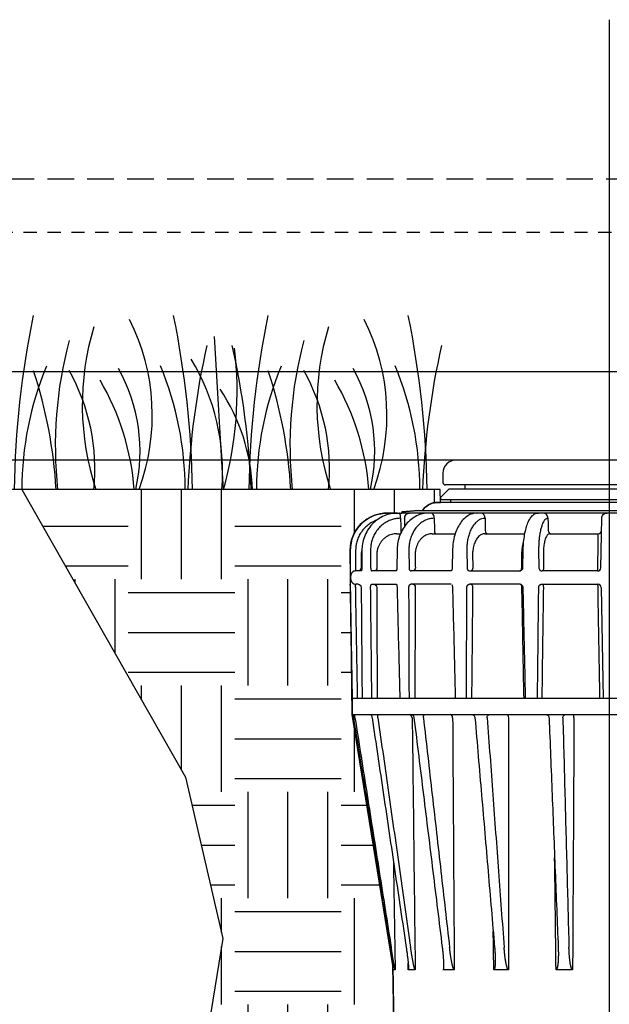
# Model space of a CAD drawing. Extents: x -2 to 114, y -7 to 28.
# Drawn here: x 15 to 20, y 19 to 28 of the extents above; entities that cross this region are included whole.
import ezdxf

# ---------------------------------------------------------------- set-up
doc = ezdxf.new("R2010")
doc.units = 0
doc.header["$MEASUREMENT"] = 0
doc.linetypes.add('HIDDEN2', pattern=[0.1875, 0.125, -0.0625])
for name, color, linetype in [('HI-DETL-FINE', 249, 'Continuous'), ('HI-DIMS', 1, 'Continuous'), ('HI-HTCH-FILL', 9, 'Continuous'), ('HI-PROD-FINE', 249, 'Continuous'), ('HI-PROD-OTLN', 3, 'Continuous')]:
    doc.layers.add(name, color=color, linetype=linetype)
doc.layers.add('HI-GRND', color=6, linetype='Continuous', lineweight=25)
doc.layers.add('HI-NPLT', color=252, linetype='HIDDEN2', plot=False)
doc.layers.add('REF', color=5, linetype='Continuous', plot=False)
doc.styles.add('HUNTER', font='ARIALN_0.TTF')
doc.dimstyles.new('HUNTER-METRIC', dxfattribs={"dimtxt": 0.125, "dimasz": 0.1, "dimexe": 0.05, "dimexo": 0.05, "dimgap": 0.09, "dimtad": 0, "dimtoh": 1, "dimdec": 3, "dimzin": 3, "dimdsep": 46, "dimlunit": 4, "dimtxsty": 'HUNTER', "dimblk": 'ARCHTICK', "dimcen": 0.1, "dimclrd": 249, "dimclre": 249, "dimclrt": 1, "dimadec": 4, "dimazin": 2, "dimtfac": 1, "dimtdec": 3, "dimtofl": 0, "dimtmove": 2, "dimatfit": 0, "dimfxl": 1, "dimfrac": 2, "dimtolj": 1, "dimtzin": 0, "dimarcsym": 0})
pattern_1 = [(0, (14.7842, 6.8631), (1, 1), [1, -1]), (0, (14.7842, 7.2381), (1, 1), [1, -1]), (0, (14.7842, 7.6131), (1, 1), [1, -1]), (90, (14.9092, 7.7381), (-1, 1), [1, -1]), (90, (15.2842, 7.7381), (-1, 1), [1, -1]), (90, (15.6592, 7.7381), (-1, 1), [1, -1])]

# ---------------------------------------------------------------- blocks, each defined once
blk = doc.blocks.new('_ARCHTICK')
at = {"const_width": 0.15}
blk.add_lwpolyline([(-0.5, -0.5), (0.5, 0.5)], dxfattribs=at)
blk = doc.blocks.new('*D5')
at = {"layer": 'Defpoints', "color": 0, "transparency": 16777216}
for p in [(13.2997, 23.8597), (19.4782, 23.8597), (13.8981, 23.581)]:
    blk.add_point(p, dxfattribs=at)
at = {"layer": 'HI-DIMS', "color": 249, "lineweight": -2, "transparency": 16777216}
for p, q in [((13.2997, 23.8597), (13.2997, 24.2597)), ((19.2782, 23.8597), (13.0997, 23.8597)), ((13.6981, 23.581), (13.0997, 23.581)), ((13.2997, 23.581), (13.2997, 23.181))]:
    blk.add_line(p, q, dxfattribs=at)
at = {"layer": 'HI-DIMS', "color": 249, "lineweight": -2, "transparency": 16777216, "xscale": 0.4, "yscale": 0.4, "zscale": 0.4}
for p, rotation in [((13.2997, 23.8597), 270), ((13.2997, 23.581), 90)]:
    blk.add_blockref('_ARCHTICK', p, dxfattribs=dict(at, rotation=rotation))
at = {"layer": 'HI-DIMS', "color": 1, "transparency": 16777216, "insert": (13.3119, 20.8861), "char_height": 0.5, "width": 2.400525, "attachment_point": 5, "style": 'HUNTER'}
blk.add_mtext('\\A1;1/4"  [7MM]\\PABOVE FINISH GRADE', dxfattribs=at)

msp = doc.modelspace()

# ---------------------------------------------------------------- hatches: boundary and pattern name
at = {"layer": 'HI-HTCH-FILL'}
h = msp.add_hatch(dxfattribs=at)
h.set_pattern_fill('EARTH', color=256, scale=4)
h.set_pattern_definition(pattern_1)
edge = h.paths.add_edge_path()
edge.add_line((14.7842, 23.5814), (15.7565, 21.8731))
edge.add_line((15.7565, 21.8731), (16.3234, 20.877))
edge.add_line((16.3234, 20.877), (16.6726, 19.3613))
edge.add_line((16.6726, 19.3613), (16.4659, 18.0834))
edge.add_line((16.4659, 18.0834), (16.7097, 15.6691))
edge.add_line((16.7097, 15.6691), (18.3449, 14.8053))
edge.add_line((18.3449, 14.8053), (18.2699, 19.1062))
edge.add_line((18.2699, 19.1062), (17.8882, 21.4667))
edge.add_line((17.8882, 21.4667), (17.8702, 23.0107))
edge.add_arc((18.2166, 23.0144), 0.3464, 88.56352, 180.60976, ccw=False)
edge.add_line((18.2253, 23.3607), (18.3565, 23.3607))
edge.add_line((18.3565, 23.3607), (18.3555, 23.3726))
edge.add_line((18.3555, 23.3726), (18.5111, 23.3857))
edge.add_line((18.5111, 23.3857), (18.5486, 23.386))
edge.add_arc((18.6921, 23.2857), 0.175, 95.09568, 145.05751, ccw=False)
edge.add_line((18.6766, 23.46), (18.7179, 23.4607))
edge.add_line((18.7179, 23.4607), (18.7159, 23.581))
edge.add_line((18.7159, 23.581), (14.7844, 23.581))
h = msp.add_hatch(dxfattribs=at)
h.set_pattern_fill('EARTH', color=256, scale=4)
h.set_pattern_definition(pattern_1)
edge = h.paths.add_edge_path()
edge.add_line((25.1387, 23.581), (24.8777, 21.1723))
edge.add_line((24.8777, 21.1723), (24.2097, 19.3784))
edge.add_line((24.2097, 19.3784), (24.001, 17.4802))
edge.add_line((24.001, 17.4802), (24.2346, 13.7478))
edge.add_line((24.2346, 13.7478), (24.9693, 10.5775))
edge.add_line((24.9693, 10.5775), (24.2346, 8.4417))
edge.add_line((24.2346, 8.4417), (21.7969, 7.841))
edge.add_line((21.7969, 7.841), (21.4583, 6.8631))
edge.add_line((21.4583, 6.8631), (16.3958, 6.8631))
edge.add_line((16.3958, 6.8631), (18.8984, 8.308))
edge.add_line((18.8984, 8.308), (18.9844, 8.159))
edge.add_line((18.9844, 8.159), (20.737, 9.1708))
edge.add_arc((20.3106, 9.9376), 0.8773, 299.07876, 360.92144)
edge.add_line((21.1879, 9.9517), (21.1879, 11.9755))
edge.add_line((21.1879, 11.9755), (21.0558, 11.9755))
edge.add_line((21.0558, 11.9755), (21.0558, 12.5167))
edge.add_line((21.0558, 12.5167), (21.6982, 12.5167))
edge.add_line((21.6982, 12.5167), (21.6982, 12.7547))
edge.add_line((21.6982, 12.7547), (21.7907, 12.7547))
edge.add_arc((21.7907, 12.8172), 0.0625, 270, 360)
edge.add_line((21.8532, 12.8172), (21.8532, 12.8424))
edge.add_line((21.8532, 12.8424), (22.0125, 13.1157))
edge.add_arc((21.9703, 13.3787), 0.2664, 279.10769, 356.90148)
edge.add_line((22.2364, 13.3643), (22.3425, 19.1463))
edge.add_line((22.3425, 19.1463), (22.7182, 21.4667))
edge.add_line((22.7182, 21.4667), (22.7357, 23.024))
edge.add_arc((22.3904, 23.0153), 0.3455, 1.43988, 90.68478)
edge.add_line((22.3862, 23.3607), (22.2499, 23.3607))
edge.add_line((22.2499, 23.3607), (22.2509, 23.3726))
edge.add_line((22.2509, 23.3726), (22.0953, 23.3857))
edge.add_line((22.0953, 23.3857), (22.0578, 23.386))
edge.add_arc((21.9144, 23.2857), 0.175, 34.94249, 90)
edge.add_line((21.9144, 23.4607), (21.9144, 23.581))
edge.add_line((21.9144, 23.581), (25.1387, 23.581))

# ---------------------------------------------------------------- linework, layer by layer
at = {"layer": 'HI-DETL-FINE'}
msp.add_line((16.5928, 25.0205), (16.6762, 23.5806), dxfattribs=at)
for centre, radius, start, end in [((23.6567, 23.4382), 8.9447, 168.517, 179.08676), ((7.4443, 23.439), 8.9447, 0.91324, 11.483), ((25.8611, 23.4382), 8.9447, 168.517, 179.08676), ((9.6488, 23.439), 8.9447, 0.91324, 11.483), ((17.8946, 24.3783), 2.5417, 163.21245, 198.23624), ((13.9908, 24.2782), 2.0197, 339.8034, 26.55937), ((20.099, 24.3783), 2.5417, 163.21245, 198.23624), ((16.1952, 24.2782), 2.0197, 339.8034, 26.55937), ((18.9781, 23.9875), 3.8789, 165.14025, 186.0263), ((24.0312, 23.2604), 7.6934, 167.42414, 177.61369), ((13.4031, 24.5051), 3.404, 344.23989, 6.84553), ((9.2531, 23.2598), 7.6934, 2.38631, 12.57586), ((21.1825, 23.9875), 3.8789, 165.14025, 186.0263), ((26.2356, 23.2604), 7.6934, 167.42414, 177.61369), ((17.844, 23.5737), 3.0598, 157.5419, 179.85518), ((13.26, 23.5752), 3.0598, 0.14482, 22.4581), ((14.6313, 23.7541), 2.0391, 355.12717, 31.12617), ((20.0484, 23.5737), 3.0598, 157.5419, 179.85518), ((15.4644, 23.5752), 3.0598, 0.14482, 22.4581), ((10.7624, 23.3343), 4.3516, 3.24867, 18.28416), ((13.5814, 23.7763), 1.8897, 354.12474, 29.31352), ((14.3058, 23.9405), 1.59, 346.94436, 29.309), ((12.9668, 23.3343), 4.3516, 3.24867, 18.28416), ((15.7858, 23.7763), 1.8897, 354.12474, 29.31352), ((16.5102, 23.9405), 1.59, 346.94436, 29.309), ((13.449, 23.3992), 2.3988, 4.34431, 30.3097), ((15.6534, 23.3992), 2.3988, 4.34431, 30.3097), ((15.1616, 23.5289), 1.7893, 1.64774, 33.79936)]:
    msp.add_arc(centre, radius, start, end, dxfattribs=at)
at = {"layer": 'HI-GRND'}
msp.add_line((18.6991, 23.581), (13.8981, 23.581), dxfattribs=at)
at = {"layer": 'HI-NPLT', "ltscale": 2}
msp.add_lwpolyline([(-2.1, 26.5), (-2.1, -2.5), (26.9, -2.5), (26.9, 26.5)], close=True, dxfattribs=at)
at = {"layer": 'HI-NPLT'}
msp.add_lwpolyline([(-1.6, 26), (-1.6, -2), (26.4, -2), (26.4, 26)], close=True, dxfattribs=at)
at = {"layer": 'HI-PROD-FINE'}
for p, q in [((21.8407, 23.6247), (18.7657, 23.6247)), ((18.9452, 23.6247), (18.9452, 23.5897)), ((18.7977, 23.5897), (21.8087, 23.5897)), ((18.8122, 23.4607), (18.6921, 23.4607)), ((18.7197, 23.4897), (21.8867, 23.4897)), ((18.8122, 23.4897), (18.8122, 23.4607)), ((21.7942, 23.4607), (18.8122, 23.4607)), ((18.5486, 23.386), (22.0578, 23.386)), ((19.6382, 23.3607), (19.6383, 23.3607)), ((19.6392, 23.3607), (19.6383, 23.3607)), ((20.2237, 22.8462), (20.2319, 23.3116)), ((18.3089, 23.1667), (18.3434, 23.1667)), ((18.6404, 23.1667), (18.8573, 23.1667)), ((19.1346, 23.1667), (19.5075, 23.1667)), ((19.7432, 23.1667), (20.1999, 23.1667)), ((19.7468, 23.169), (19.7576, 23.1667)), ((17.9204, 23.0116), (17.9204, 22.8462)), ((17.9788, 23.011), (17.9779, 22.8456)), ((18.0607, 23.0116), (18.0616, 22.8462)), ((18.3098, 23.0112), (18.3082, 22.8458)), ((18.4205, 23.0116), (18.4222, 22.8462)), ((18.8311, 23.0114), (18.8288, 22.846)), ((18.9646, 23.0116), (18.9669, 22.8462)), ((19.4916, 23.0115), (19.4889, 22.8461)), ((19.6397, 23.0116), (19.6425, 22.8462)), ((17.9757, 22.8167), (17.9227, 22.8167)), ((17.9727, 22.8467), (17.9704, 22.8352)), ((18.3023, 22.8167), (18.0731, 22.8167)), ((18.8154, 22.8167), (18.4417, 22.8167)), ((18.9926, 22.8167), (19.4697, 22.8167)), ((19.4741, 22.8196), (19.4772, 22.8255)), ((20.1937, 22.8167), (19.6717, 22.8167)), ((18.0723, 22.6917), (18.3034, 22.6917)), ((18.8171, 22.6917), (18.4404, 22.6917)), ((19.4655, 22.6917), (18.9908, 22.6917)), ((19.4792, 22.683), (19.4763, 22.6886)), ((19.6696, 22.6917), (20.1959, 22.6917)), ((19.6759, 22.6917), (19.6789, 22.6895)), ((17.964, 22.683), (17.9705, 22.6734)), ((17.9705, 22.6734), (17.9729, 22.662)), ((18.3074, 22.6803), (18.3074, 22.6802)), ((18.8283, 22.6763), (18.8283, 22.6763)), ((19.4815, 22.6734), (19.4792, 22.683)), ((19.4824, 22.662), (19.4815, 22.6734)), ((19.4886, 22.674), (19.4886, 22.674)), ((20.2259, 22.6622), (20.2442, 21.6167)), ((22.7182, 21.6167), (17.8882, 21.6167)), ((17.8882, 21.4667), (22.7182, 21.4667)), ((18.2915, 19.0667), (18.2706, 19.0667)), ((18.48, 19.0667), (18.4154, 19.0667)), ((18.847, 19.0667), (18.7406, 19.0667)), ((19.3565, 19.0667), (19.2188, 19.0667)), ((19.9587, 19.0667), (19.8032, 19.0667))]:
    msp.add_line(p, q, dxfattribs=at)
for points in [[(22.2499, 23.3607), (18.3565, 23.3607)], [(18.344, 23.1962), (18.3447, 23.1849), (18.3467, 23.1753), (18.3469, 23.1749)], [(18.6604, 23.1962), (18.6618, 23.1849), (18.6657, 23.1753), (18.6714, 23.169), (18.678, 23.1667)], [(19.1377, 23.1962), (19.1396, 23.1849), (19.1449, 23.1753)], [(19.1449, 23.1753), (19.1528, 23.169), (19.1619, 23.1667)], [(19.729, 23.1962), (19.7314, 23.1849), (19.7376, 23.1753), (19.7468, 23.169)], [(17.9704, 22.8352), (17.964, 22.8255), (17.9542, 22.819), (17.9428, 22.8167)], [(18.1202, 22.8467), (18.1181, 22.8352), (18.112, 22.8255), (18.1029, 22.819), (18.0921, 22.8167)], [(18.4813, 22.8467), (18.4796, 22.8352), (18.4745, 22.8255), (18.4669, 22.819), (18.4579, 22.8167)], [(19.0208, 22.8467), (19.0196, 22.8352), (19.016, 22.8255), (19.0107, 22.819), (19.0044, 22.8167)], [(19.4772, 22.8255), (19.4795, 22.8352), (19.4803, 22.8467)], [(19.6859, 22.8467), (19.6853, 22.8352), (19.6835, 22.8255), (19.681, 22.819), (19.6779, 22.8167)], [(20.1937, 22.8167), (20.1943, 22.819), (20.1947, 22.8255), (20.195, 22.8352), (20.1951, 22.8467)], [(17.8728, 22.7667), (17.8727, 22.7417)], [(17.9429, 22.6917), (17.9226, 22.6917)], [(17.9429, 22.6917), (17.9543, 22.6895), (17.964, 22.683)], [(18.0916, 22.6917), (18.1023, 22.6895), (18.1114, 22.683), (18.1175, 22.6734), (18.1197, 22.662)], [(18.4568, 22.6917), (18.4657, 22.6895), (18.4733, 22.683), (18.4784, 22.6734), (18.4802, 22.662)], [(19.0027, 22.6917), (19.009, 22.6895), (19.0143, 22.683), (19.0179, 22.6734), (19.0192, 22.662)], [(19.6789, 22.6895), (19.6815, 22.683), (19.6832, 22.6734), (19.6839, 22.662)], [(20.1973, 22.662), (20.1972, 22.6734), (20.1969, 22.683), (20.1964, 22.6895), (20.1959, 22.6917)], [(18.452, 21.436), (18.4436, 21.4578), (18.4271, 21.4667)], [(18.8316, 21.436), (18.8298, 21.4478), (18.8249, 21.4578), (18.8178, 21.4644), (18.8094, 21.4667)], [(19.3409, 21.4667), (19.3463, 21.4644), (19.3509, 21.4578), (19.354, 21.4478), (19.3552, 21.436)], [(19.9716, 21.436), (19.9712, 21.4478), (19.9701, 21.4578), (19.9685, 21.4644), (19.9666, 21.4667)]]:
    msp.add_lwpolyline(points, dxfattribs=at)
for centre, start, end in [((20.1999, 23.1967), 270, 359), ((20.1937, 22.8467), 270, 359), ((20.1959, 22.6617), 1, 90)]:
    msp.add_arc(centre, 0.03, start, end, dxfattribs=at)
for points in [[(18.1474, 23.353), (18.1372, 23.3507), (18.0884, 23.3349), (18.0386, 23.3098), (17.9915, 23.2756), (17.9504, 23.2335), (17.9174, 23.186), (17.8937, 23.1365), (17.8791, 23.0886), (17.8721, 23.0456), (17.8704, 23.0131)], [(18.3144, 23.3607), (18.2525, 23.3545), (18.1877, 23.3343), (18.128, 23.301), (18.0759, 23.2559), (18.0334, 23.2008), (18.0023, 23.1379), (17.9838, 23.0697), (17.9788, 23.011)], [(18.1474, 23.353), (18.1818, 23.3586), (18.219, 23.3607)], [(18.2203, 23.3607), (18.2197, 23.3607), (18.219, 23.3607)], [(18.2198, 23.3464), (18.2201, 23.357), (18.2203, 23.3607)], [(18.299, 23.3607), (18.2987, 23.3607), (18.2981, 23.3607), (18.2971, 23.3607), (18.2959, 23.3607), (18.2944, 23.3607), (18.2927, 23.3607), (18.2905, 23.3607), (18.2879, 23.3607), (18.2851, 23.3607), (18.2818, 23.3607), (18.2782, 23.3607), (18.2742, 23.3607), (18.2698, 23.3607), (18.265, 23.3607), (18.2599, 23.3607), (18.2544, 23.3607), (18.2486, 23.3607), (18.2425, 23.3607), (18.2362, 23.3607), (18.2296, 23.3607), (18.2228, 23.3607), (18.2203, 23.3607)], [(18.2278, 23.3607), (18.2203, 23.3607)], [(18.236, 23.3607), (18.2288, 23.3607), (18.2278, 23.3607)], [(18.6044, 23.3607), (18.549, 23.3542), (18.4928, 23.334), (18.4408, 23.3007), (18.3953, 23.2557), (18.3582, 23.2007), (18.3309, 23.1379), (18.3145, 23.07), (18.3098, 23.0112)], [(18.3432, 23.3116), (18.3419, 23.3305), (18.3385, 23.3464), (18.3335, 23.357), (18.3286, 23.3606)], [(18.3806, 23.3107), (18.3841, 23.3299), (18.3943, 23.3461), (18.4094, 23.3569), (18.4273, 23.3607)], [(18.639, 23.3581), (18.6306, 23.3607)], [(18.6408, 23.357), (18.639, 23.3581)], [(18.6591, 23.3116), (18.6567, 23.3305), (18.6503, 23.3464), (18.6408, 23.357)], [(19.0606, 23.3607), (19.0176, 23.3543), (18.9732, 23.3342), (18.9321, 23.3004), (18.8966, 23.2546), (18.868, 23.199), (18.8472, 23.1362), (18.8349, 23.0689), (18.8311, 23.0114)], [(19.0602, 23.3607), (19.0609, 23.3607)], [(19.0609, 23.3607), (19.0612, 23.3607), (19.0614, 23.3607)], [(19.136, 23.3116), (19.1327, 23.3305), (19.1238, 23.3464), (19.1108, 23.357), (19.0954, 23.3607)], [(19.096, 23.3607), (19.0958, 23.3607), (19.0954, 23.3607)], [(19.6382, 23.3607), (19.6057, 23.3534), (19.577, 23.3334), (19.5533, 23.3031), (19.5328, 23.261), (19.5154, 23.2059), (19.5022, 23.1404), (19.4942, 23.0697), (19.4916, 23.0115)], [(19.6261, 23.3582), (19.6273, 23.3586), (19.6356, 23.3605)], [(19.6356, 23.3605), (19.6388, 23.3607)], [(19.6388, 23.3607), (19.639, 23.3607), (19.6392, 23.3607)], [(19.7271, 23.3116), (19.7232, 23.3305), (19.7128, 23.3464), (19.6975, 23.357), (19.6795, 23.3607)], [(19.6799, 23.3607), (19.6797, 23.3607), (19.6795, 23.3607)], [(19.7272, 23.3116), (19.7234, 23.3305), (19.7131, 23.3464), (19.6978, 23.357), (19.6799, 23.3607)], [(20.2319, 23.3116), (20.2359, 23.3305), (20.2468, 23.3464), (20.2629, 23.357), (20.2806, 23.3607)], [(20.2319, 23.3116), (20.2359, 23.3305), (20.2468, 23.3464), (20.2629, 23.357), (20.2806, 23.3607)], [(20.2806, 23.3607), (20.2819, 23.3607)], [(18.1189, 23.2939), (18.1072, 23.2895), (18.0646, 23.268), (18.0243, 23.2386), (17.989, 23.2025), (17.9607, 23.1618), (17.9404, 23.1194), (17.9279, 23.0783), (17.9219, 23.0415), (17.9204, 23.0116)], [(18.3432, 23.3116), (18.3129, 23.3098), (18.2767, 23.303), (18.2369, 23.2895), (18.1964, 23.268), (18.1582, 23.2386), (18.1249, 23.2025), (18.0982, 23.1618), (18.0791, 23.1194), (18.0674, 23.0783), (18.0619, 23.0415), (18.0607, 23.0116)], [(18.3432, 23.3116), (18.3436, 23.2539), (18.344, 23.1962)], [(18.3806, 23.3107), (18.3809, 23.2537), (18.381, 23.2345)], [(18.6591, 23.3116), (18.6334, 23.3098), (18.6026, 23.303), (18.5688, 23.2895), (18.5345, 23.268), (18.5022, 23.2386), (18.474, 23.2025), (18.4515, 23.1618), (18.4356, 23.1194), (18.4259, 23.0783), (18.4214, 23.0415), (18.4205, 23.0116)], [(18.6591, 23.3116), (18.6598, 23.2539), (18.6604, 23.1962)], [(19.136, 23.3116), (19.1173, 23.3098), (19.0949, 23.303), (19.0705, 23.2895), (19.0457, 23.268), (19.0224, 23.2386), (19.0022, 23.2025), (18.9862, 23.1618), (18.9748, 23.1194), (18.9681, 23.0783), (18.965, 23.0415), (18.9646, 23.0116)], [(19.136, 23.3116), (19.1368, 23.2539), (19.1377, 23.1962)], [(19.7271, 23.3116), (19.7173, 23.3098), (19.7056, 23.303), (19.6929, 23.2895), (19.68, 23.268), (19.6681, 23.2386), (19.6578, 23.2025), (19.6497, 23.1618), (19.6441, 23.1194), (19.6409, 23.0783), (19.6397, 23.0415), (19.6397, 23.0116)], [(19.7271, 23.3116), (19.7281, 23.2539), (19.729, 23.1962)], [(18.3089, 23.1667), (18.2917, 23.1659), (18.2713, 23.1628), (18.2487, 23.1565), (18.2252, 23.1464), (18.2021, 23.1323), (18.1806, 23.1144), (18.1618, 23.0935), (18.1465, 23.0705), (18.1348, 23.0467), (18.1268, 23.0232), (18.1221, 23.0013), (18.1199, 22.9822), (18.1195, 22.9667)], [(18.6404, 23.1667), (18.6257, 23.1659), (18.6083, 23.1628), (18.5891, 23.1565), (18.5691, 23.1464), (18.5495, 23.1323), (18.5313, 23.1144), (18.5154, 23.0935), (18.5024, 23.0705), (18.4926, 23.0467), (18.486, 23.0232), (18.4821, 23.0013), (18.4804, 22.9822), (18.4801, 22.9667)], [(19.1346, 23.1667), (19.1239, 23.1659), (19.1112, 23.1628), (19.0972, 23.1565), (19.0827, 23.1464), (19.0685, 23.1323), (19.0553, 23.1144), (19.0439, 23.0935), (19.0346, 23.0705), (19.0277, 23.0467), (19.023, 23.0232), (19.0203, 23.0013), (19.0192, 22.9822), (19.0191, 22.9667)], [(19.7432, 23.1667), (19.7375, 23.1659), (19.7308, 23.1628), (19.7234, 23.1565), (19.7158, 23.1464), (19.7084, 23.1323), (19.7016, 23.1144), (19.6957, 23.0935), (19.691, 23.0705), (19.6876, 23.0467), (19.6854, 23.0232), (19.6842, 23.0013), (19.6838, 22.9822), (19.6839, 22.9667)], [(20.1972, 22.9667), (20.1975, 22.9823), (20.1979, 23.0014), (20.1983, 23.023), (20.1987, 23.0462), (20.1991, 23.0698), (20.1994, 23.0927), (20.1997, 23.1136), (20.1999, 23.1316), (20.2001, 23.1459), (20.2001, 23.1562), (20.2001, 23.1627), (20.2, 23.1659), (20.1999, 23.1667)], [(19.4857, 23.023), (19.4887, 23.0462), (19.4928, 23.0698), (19.4954, 23.0819)], [(17.9756, 23.0013), (17.9732, 22.9822), (17.9726, 22.9667)], [(17.9726, 22.9667), (17.9727, 22.9067), (17.9727, 22.8467)], [(17.9776, 23.0112), (17.9756, 23.0013)], [(17.9791, 23.0171), (17.9776, 23.0112)], [(18.1195, 22.9667), (18.1198, 22.9067), (18.1202, 22.8467)], [(18.4801, 22.9667), (18.4807, 22.9067), (18.4813, 22.8467)], [(19.0191, 22.9667), (19.02, 22.9067), (19.0208, 22.8467)], [(19.4803, 22.8467), (19.4812, 22.9067), (19.4822, 22.9667)], [(19.4822, 22.9667), (19.4827, 22.9823), (19.4838, 23.0014)], [(19.4838, 23.0014), (19.4846, 23.0122)], [(19.4846, 23.0122), (19.4857, 23.023)], [(19.6839, 22.9667), (19.6849, 22.9067), (19.6859, 22.8467)], [(20.1951, 22.8467), (20.1962, 22.9067), (20.1972, 22.9667)], [(17.9227, 22.8167), (17.9036, 22.8129), (17.8874, 22.8021), (17.8766, 22.7859), (17.8728, 22.7667)], [(17.9204, 22.8462), (17.9204, 22.8386), (17.9206, 22.8315), (17.9208, 22.8254), (17.9212, 22.8208), (17.9219, 22.8178), (17.9227, 22.8167)], [(17.9779, 22.8456), (17.9779, 22.8448), (17.9773, 22.83)], [(18.0616, 22.8462), (18.062, 22.8382), (18.0633, 22.8304), (18.0654, 22.8238), (18.0682, 22.8192)], [(18.0682, 22.8192), (18.0705, 22.8174), (18.0731, 22.8167)], [(18.4222, 22.8462), (18.4229, 22.8386), (18.4248, 22.8315), (18.4277, 22.8254), (18.4317, 22.8208), (18.4364, 22.8178), (18.4417, 22.8167)], [(18.8156, 22.8168), (18.8154, 22.8167), (18.8154, 22.8167)], [(18.816, 22.8169), (18.8156, 22.8168)], [(18.8288, 22.846), (18.8287, 22.8447), (18.8271, 22.834), (18.8234, 22.8249), (18.819, 22.8191), (18.816, 22.8169)], [(18.9669, 22.8462), (18.9679, 22.8386), (18.9704, 22.8315), (18.9743, 22.8254), (18.9795, 22.8208), (18.9858, 22.8178), (18.9926, 22.8167)], [(19.4665, 22.8169), (19.4635, 22.8167)], [(19.4889, 22.8461), (19.4887, 22.844), (19.4865, 22.8342), (19.4815, 22.8257), (19.4744, 22.8197), (19.4665, 22.8169)], [(19.6425, 22.8462), (19.6436, 22.8386), (19.6465, 22.8315), (19.651, 22.8254), (19.657, 22.8208), (19.6641, 22.8178), (19.6717, 22.8167)], [(17.8709, 22.6622), (17.8707, 22.6774), (17.8705, 22.6917)], [(17.8727, 22.7417), (17.8765, 22.7226), (17.8873, 22.7064), (17.9035, 22.6955), (17.9226, 22.6917)], [(17.9205, 22.6731), (17.9206, 22.6795), (17.9209, 22.6846), (17.9212, 22.6882), (17.9217, 22.6903), (17.9221, 22.6914), (17.9226, 22.6917)], [(18.0617, 22.6731), (18.0624, 22.6774), (18.0634, 22.6811), (18.0644, 22.6841), (18.0655, 22.6864), (18.0666, 22.6881), (18.0677, 22.6895)], [(18.0677, 22.6895), (18.0699, 22.6912), (18.0723, 22.6917)], [(18.305, 22.6885), (18.3069, 22.6823), (18.3073, 22.6803)], [(18.4223, 22.6731), (18.4245, 22.6795), (18.4276, 22.6846), (18.4309, 22.6882), (18.4342, 22.6903), (18.4374, 22.6914), (18.4404, 22.6917)], [(18.8171, 22.6917), (18.8171, 22.6917), (18.8175, 22.6916), (18.82, 22.69), (18.824, 22.6854)], [(18.824, 22.6854), (18.8279, 22.6775), (18.8283, 22.6763)], [(18.967, 22.6731), (18.97, 22.6795), (18.9741, 22.6846), (18.9785, 22.6882), (18.9828, 22.6903), (18.987, 22.6914), (18.9908, 22.6917)], [(19.4655, 22.6917), (19.4679, 22.6916), (19.4754, 22.6892)], [(19.4754, 22.6892), (19.4824, 22.684), (19.4877, 22.6761), (19.4886, 22.674)], [(19.6426, 22.6731), (19.646, 22.6795), (19.6507, 22.6846), (19.6557, 22.6882), (19.6607, 22.6903), (19.6653, 22.6914), (19.6696, 22.6917)], [(17.889, 21.6167), (17.8829, 21.9657), (17.8769, 22.3142), (17.8709, 22.6622)], [(17.9209, 22.6622), (17.9206, 22.6679), (17.9205, 22.6731)], [(17.939, 21.6167), (17.9329, 21.9657), (17.9269, 22.3142), (17.9209, 22.6622)], [(17.9729, 22.662), (17.9757, 22.3136), (17.9785, 21.9651), (17.9813, 21.6167)], [(18.0614, 22.6622), (18.0613, 22.6679), (18.0617, 22.6731)], [(18.073, 21.6167), (18.0691, 21.9657), (18.0652, 22.3142), (18.0614, 22.6622)], [(18.1197, 22.662), (18.1205, 22.3136), (18.1213, 21.9651), (18.1221, 21.6167)], [(18.3074, 22.6802), (18.3089, 22.6725), (18.3098, 22.6619)], [(18.3098, 22.6619), (18.3182, 22.3161), (18.3269, 21.9603), (18.3352, 21.6167)], [(18.4213, 22.6622), (18.4215, 22.6679), (18.4223, 22.6731)], [(18.4252, 21.6167), (18.4239, 21.9657), (18.4226, 22.3142), (18.4213, 22.6622)], [(18.4802, 22.662), (18.4789, 22.3136), (18.4777, 21.9651), (18.4764, 21.6167)], [(18.8283, 22.6763), (18.8287, 22.6752), (18.8307, 22.6642), (18.8308, 22.6619)], [(18.8308, 22.6619), (18.8392, 22.3161), (18.8479, 21.9603), (18.8562, 21.6167)], [(18.9613, 21.6167), (18.9627, 21.9657), (18.9641, 22.3142), (18.9655, 22.6622)], [(18.9655, 22.6622), (18.9658, 22.6679), (18.967, 22.6731)], [(19.0192, 22.662), (19.016, 22.3136), (19.0128, 21.9651), (19.0095, 21.6167)], [(19.5021, 21.6167), (19.4955, 21.9651), (19.4889, 22.3136), (19.4824, 22.662)], [(19.4886, 22.674), (19.489, 22.673), (19.491, 22.6639), (19.4911, 22.662)], [(19.4911, 22.662), (19.4987, 22.3163), (19.5065, 21.9604), (19.514, 21.6167)], [(19.6288, 21.6167), (19.6327, 21.9657), (19.6366, 22.3142), (19.6406, 22.6622)], [(19.6406, 22.6622), (19.6411, 22.6679), (19.6426, 22.6731)], [(19.6839, 22.662), (19.679, 22.3136), (19.6742, 21.9651), (19.6693, 21.6167)], [(20.2153, 21.6167), (20.2093, 21.9651), (20.2033, 22.3136), (20.1973, 22.662)], [(17.9142, 21.4358), (17.9126, 21.4477), (17.9119, 21.4577), (17.9123, 21.4644), (17.9136, 21.4667)], [(17.9142, 21.4358), (18.0284, 20.7109), (18.1419, 19.991), (18.2545, 19.276)], [(18.0592, 21.4667), (18.0639, 21.4644), (18.0687, 21.4577), (18.0727, 21.4477), (18.0754, 21.4358)], [(18.0754, 21.4358), (18.1828, 20.7109), (18.2895, 19.991), (18.3955, 19.276)], [(18.1293, 21.4358), (18.1286, 21.4477), (18.1301, 21.4577), (18.1335, 21.4644), (18.1384, 21.4667)], [(18.1293, 21.4358), (18.2327, 20.7109), (18.3354, 19.991), (18.4373, 19.276)], [(18.4448, 21.4667), (18.4527, 21.4644), (18.4599, 21.4577), (18.4655, 21.4477), (18.4685, 21.4358)], [(18.452, 21.436), (18.466, 20.2475), (18.48, 19.0667)], [(18.4685, 21.4358), (18.5576, 20.7109), (18.6461, 19.991), (18.7339, 19.276)], [(18.5572, 21.4358), (18.5575, 21.4477), (18.561, 21.4577), (18.5672, 21.4644), (18.5752, 21.4667)], [(18.5572, 21.4358), (18.6396, 20.7109), (18.7215, 19.991), (18.8028, 19.276)], [(18.8316, 21.436), (18.8393, 20.2475), (18.847, 19.0667)], [(19.0123, 21.4667), (19.0226, 21.4644), (19.0316, 21.4577), (19.0382, 21.4477), (19.0413, 21.4358)], [(19.0413, 21.4358), (19.1033, 20.7109), (19.1648, 19.991), (19.226, 19.276)], [(19.156, 21.4358), (19.1572, 21.4477), (19.1624, 21.4577), (19.1708, 21.4644), (19.1811, 21.4667)], [(19.156, 21.4358), (19.2094, 20.7109), (19.2624, 19.991), (19.3151, 19.276)], [(19.3552, 21.436), (19.3558, 20.2475), (19.3565, 19.0667)], [(19.7062, 21.4667), (19.7178, 21.4644), (19.7278, 21.4577), (19.7347, 21.4477), (19.7375, 21.4358)], [(19.7375, 21.4358), (19.7664, 20.7109), (19.795, 19.991), (19.8235, 19.276)], [(19.8671, 21.4358), (19.8692, 21.4477), (19.8755, 21.4577), (19.8852, 21.4644), (19.8968, 21.4667)], [(19.8671, 21.4358), (19.8863, 20.7109), (19.9053, 19.991), (19.9241, 19.276)], [(19.9716, 21.436), (19.9651, 20.2475), (19.9587, 19.0667)], [(19.8032, 19.0667), (19.79, 20.1187)], [(18.2752, 20.0878), (18.2915, 19.0667)], [(19.2154, 19.2759), (19.2128, 19.4301)], [(18.2915, 19.0667), (18.2909, 19.0679), (18.29, 19.0709), (18.2892, 19.0744), (18.2883, 19.0784), (18.2874, 19.0828), (18.2864, 19.0878), (18.2854, 19.0931), (18.2843, 19.0989), (18.2831, 19.1053), (18.2818, 19.1122), (18.2805, 19.1196), (18.279, 19.1277), (18.2775, 19.1365), (18.2758, 19.1461), (18.2741, 19.1564), (18.2722, 19.1676), (18.2702, 19.1796), (18.268, 19.1927), (18.2657, 19.2069), (18.2632, 19.2222), (18.2605, 19.2387), (18.2576, 19.2566), (18.2545, 19.276)], [(18.3955, 19.276), (18.3983, 19.2566), (18.4008, 19.2387), (18.4031, 19.2222), (18.4051, 19.2069), (18.4069, 19.1927), (18.4085, 19.1796), (18.41, 19.1676), (18.4112, 19.1564), (18.4124, 19.1461), (18.4133, 19.1365), (18.4142, 19.1278), (18.4149, 19.1196), (18.4156, 19.1122), (18.4161, 19.1053), (18.4166, 19.0989), (18.4169, 19.0931), (18.4171, 19.0878), (18.4173, 19.0828), (18.4173, 19.0826)], [(18.48, 19.0667), (18.4784, 19.0679), (18.4768, 19.0709), (18.4754, 19.0744), (18.474, 19.0784), (18.4727, 19.0828), (18.4713, 19.0878), (18.4699, 19.0931), (18.4685, 19.0989), (18.467, 19.1053), (18.4654, 19.1122), (18.4638, 19.1196), (18.4622, 19.1277), (18.4604, 19.1365), (18.4586, 19.1461), (18.4566, 19.1564), (18.4546, 19.1676), (18.4525, 19.1796), (18.4502, 19.1927), (18.4479, 19.2069), (18.4454, 19.2222), (18.4428, 19.2387), (18.4402, 19.2566), (18.4373, 19.276)], [(18.7339, 19.276), (18.7362, 19.2566), (18.7382, 19.2387), (18.7399, 19.2222), (18.7414, 19.2069), (18.7426, 19.1927), (18.7437, 19.1796), (18.7446, 19.1676), (18.7453, 19.1564), (18.7458, 19.1461), (18.7463, 19.1365), (18.7466, 19.1278), (18.7468, 19.1196), (18.7469, 19.1183)], [(18.847, 19.0667), (18.8446, 19.0679), (18.8424, 19.0709), (18.8405, 19.0744), (18.8388, 19.0784), (18.8372, 19.0828), (18.8355, 19.0878), (18.8339, 19.0931), (18.8323, 19.0989), (18.8306, 19.1053), (18.829, 19.1122), (18.8273, 19.1196), (18.8255, 19.1277), (18.8237, 19.1365), (18.8219, 19.1461), (18.8199, 19.1564), (18.818, 19.1676), (18.816, 19.1796), (18.8139, 19.1927), (18.8117, 19.2069), (18.8096, 19.2222), (18.8073, 19.2387), (18.8051, 19.2566), (18.8028, 19.276)], [(19.2188, 19.0667), (19.2154, 19.2759)], [(19.226, 19.276), (19.2275, 19.2566), (19.2288, 19.2387), (19.2298, 19.2222), (19.2305, 19.2069), (19.2311, 19.1927), (19.2315, 19.1796), (19.2317, 19.1706)], [(19.3565, 19.0667), (19.3536, 19.0679), (19.3509, 19.0709), (19.3488, 19.0744), (19.347, 19.0784), (19.3452, 19.0828), (19.3434, 19.0878), (19.3417, 19.0931), (19.3401, 19.0989), (19.3385, 19.1053), (19.3368, 19.1122), (19.3352, 19.1196), (19.3335, 19.1277), (19.3318, 19.1365), (19.3301, 19.1461), (19.3285, 19.1564), (19.3267, 19.1676), (19.325, 19.1796), (19.3233, 19.1927), (19.3216, 19.2069), (19.3199, 19.2222), (19.3182, 19.2387), (19.3166, 19.2566), (19.3151, 19.276)], [(19.8235, 19.276), (19.8241, 19.2566), (19.8245, 19.2387), (19.8246, 19.2342)], [(19.9587, 19.0667), (19.9555, 19.0679), (19.9527, 19.0709), (19.9506, 19.0744), (19.9487, 19.0784), (19.9469, 19.0828), (19.9453, 19.0878), (19.9437, 19.0931), (19.9422, 19.0989), (19.9407, 19.1053), (19.9393, 19.1122), (19.9378, 19.1196), (19.9364, 19.1277), (19.935, 19.1365), (19.9337, 19.1461), (19.9324, 19.1564), (19.9311, 19.1676), (19.9298, 19.1796), (19.9287, 19.1927), (19.9275, 19.2069), (19.9265, 19.2222), (19.9256, 19.2387), (19.9248, 19.2566), (19.9241, 19.276)], [(19.2317, 19.1706), (19.2317, 19.1676), (19.2318, 19.1564), (19.2318, 19.1461), (19.2316, 19.1365), (19.2314, 19.1278), (19.2311, 19.1196), (19.2306, 19.1122), (19.2301, 19.1053), (19.2295, 19.0989), (19.2289, 19.0931), (19.2281, 19.0878), (19.2272, 19.0828), (19.2262, 19.0784), (19.225, 19.0744), (19.2235, 19.0709), (19.2214, 19.0679), (19.2188, 19.0667)], [(19.8246, 19.2342), (19.8247, 19.2222), (19.8247, 19.2069), (19.8245, 19.1927), (19.8242, 19.1796), (19.8238, 19.1676), (19.8232, 19.1564), (19.8226, 19.1461), (19.8219, 19.1365), (19.8211, 19.1278), (19.8203, 19.1196), (19.8193, 19.1122), (19.8184, 19.1053), (19.8173, 19.0989), (19.8162, 19.0931), (19.815, 19.0878), (19.8137, 19.0828), (19.8123, 19.0784), (19.8107, 19.0744), (19.8088, 19.0709), (19.8063, 19.0679), (19.8032, 19.0667)], [(18.4151, 19.0826), (18.4142, 19.128)], [(18.4154, 19.0667), (18.4151, 19.0826)], [(18.4173, 19.0826), (18.4173, 19.0784), (18.4172, 19.0744), (18.417, 19.0709), (18.4164, 19.0679), (18.4154, 19.0667)], [(18.7469, 19.1183), (18.7469, 19.1122), (18.747, 19.1053), (18.7469, 19.0989), (18.7467, 19.0931), (18.7464, 19.0878), (18.746, 19.0828), (18.7455, 19.0784), (18.7448, 19.0744), (18.7439, 19.0709), (18.7425, 19.0679), (18.7406, 19.0667)]]:
    msp.add_spline(points, degree=3, dxfattribs=at)
for points, knots in [([(17.9773, 22.83), (17.9769, 22.8257), (17.9764, 22.8212), (17.9758, 22.8169), (17.9757, 22.8167)], [0, 0, 0, 0, 0.01290906, 0.01332355, 0.01332355, 0.01332355, 0.01332355]), ([(18.3081, 22.8458), (18.3081, 22.8452), (18.3081, 22.8404), (18.3072, 22.8322), (18.3049, 22.8232), (18.3031, 22.8183), (18.3023, 22.8167)], [0, 0, 0, 0, 0.0019821, 0.01436454, 0.02457497, 0.02984731, 0.02984731, 0.02984731, 0.02984731]), ([(18.3034, 22.6917), (18.3036, 22.6915), (18.3041, 22.6905), (18.3046, 22.6894), (18.305, 22.6885)], [0.005702131, 0.005702131, 0.005702131, 0.005702131, 0.006443373, 0.009338568, 0.009338568, 0.009338568, 0.009338568])]:
    msp.add_open_spline(points, degree=3, knots=knots, dxfattribs=at)
at = {"layer": 'HI-PROD-OTLN'}
for p, q in [((21.7407, 23.8597), (18.8657, 23.8597)), ((18.7407, 23.7347), (18.7407, 23.6497)), ((18.7197, 23.5117), (18.7977, 23.5897)), ((18.7197, 23.4897), (18.7197, 23.5117)), ((18.2202, 23.3607), (18.3565, 23.3607)), ((18.3565, 23.3607), (18.3567, 23.3727)), ((18.5111, 23.3857), (18.3567, 23.3727)), ((17.8702, 23.0107), (17.8702, 22.6917)), ((17.8702, 22.6917), (17.889, 21.6167)), ((17.8882, 21.6167), (17.8882, 21.4667)), ((18.2699, 19.1062), (18.3701, 13.3644))]:
    msp.add_line(p, q, dxfattribs=at)
msp.add_lwpolyline([(18.5111, 23.3857), (18.5486, 23.386)], dxfattribs=at)
for centre, radius, start, end in [((18.8657, 23.7347), 0.125, 90, 180), ((18.7657, 23.6497), 0.025, 180, 270), ((18.6921, 23.2857), 0.175, 90, 145.05751), ((18.2202, 23.0107), 0.35, 90, 180)]:
    msp.add_arc(centre, radius, start, end, dxfattribs=at)
for points in [[(17.8932, 21.4667), (17.8944, 21.4644), (17.8962, 21.4577)], [(17.8962, 21.4577), (18.0156, 20.7109), (18.1301, 19.991), (18.2699, 19.1062)]]:
    msp.add_spline(points, degree=3, dxfattribs=at)
at = {"layer": 'REF'}
for points in [[(20.3032, 28), (20.3032, 3.0315)], [(63.1922, 24.6881), (-2.1, 24.6881)]]:
    msp.add_lwpolyline(points, dxfattribs=at)
msp.add_lwpolyline([(14.7842, 23.5814), (15.7565, 21.8731), (16.3234, 20.877), (16.6726, 19.3613), (16.4659, 18.0834), (16.7097, 15.6691), (18.3449, 14.8053), (18.2699, 19.1062), (17.8882, 21.4667), (17.8702, 23.0107, -0.424713), (18.2253, 23.3607), (18.3565, 23.3607), (18.3555, 23.3726), (18.5111, 23.3857), (18.5486, 23.386, -0.22152), (18.6766, 23.46), (18.7179, 23.4607), (18.7159, 23.581), (14.7844, 23.581)], format="xyb", dxfattribs=at)

# ---------------------------------------------------------------- dimensions: what is measured, and where the dimension line sits
at = {"layer": 'HI-DIMS'}
dim = msp.add_linear_dim(base=(13.2997, 23.8597), p1=(13.8981, 23.581), p2=(19.4782, 23.8597), angle=90, text='<> []\\PABOVE FINISH GRADE', dimstyle='HUNTER-METRIC', override={"dimscale": 4}, dxfattribs=at)
dim.commit()
dim.dimension.update_dxf_attribs({"geometry": '*D5', "text_midpoint": (13.3119, 20.8861), "dimtype": 160})

doc.saveas('drawing.dxf')
